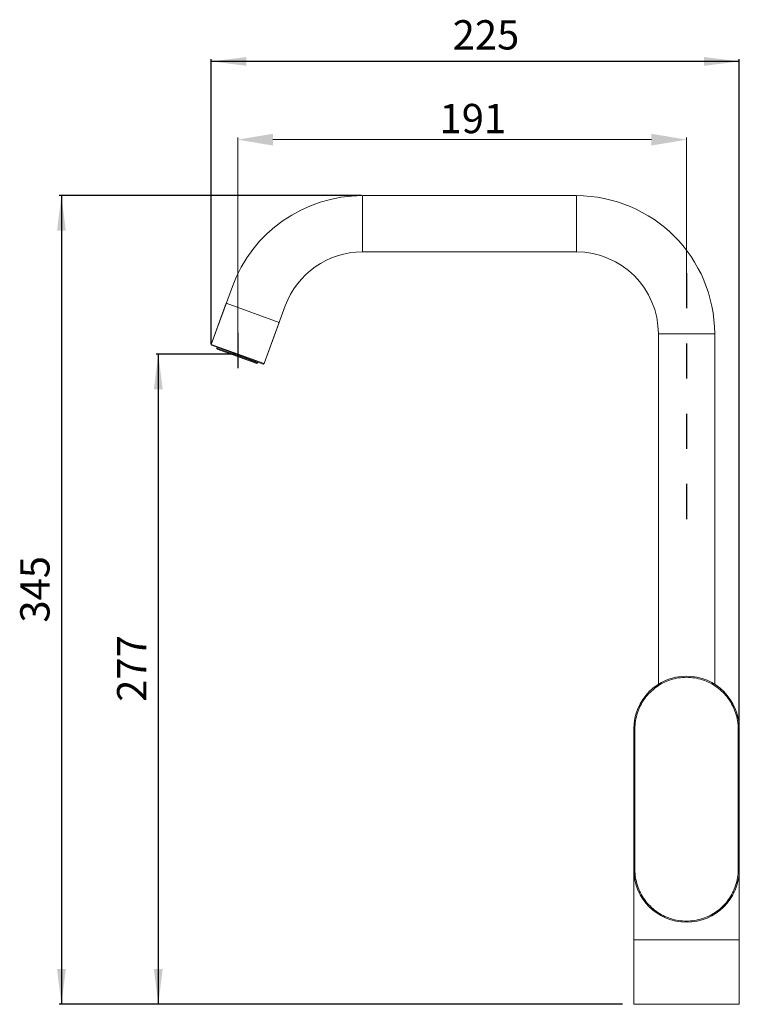
# Model space of a CAD drawing. Units: millimetres. Extents: x 791 to 896, y 58 to 146.
# Drawn here: x 791 to 852, y 62 to 146 of the extents above; entities that cross this region are included whole.
import ezdxf

# ---------------------------------------------------------------- set-up
doc = ezdxf.new("R2010")
doc.units = ezdxf.units.MM
doc.linetypes.add('EB_DASH', pattern=[6, 3, -3])
doc.layers.get('0').update_dxf_attribs({"lineweight": 0})
for name, color, linetype, lineweight in [('02___PRT_ALL_AXES', 7, 'Continuous', 0), ('AXIS', 7, 'Continuous', 0), ('CAXA2', 6, 'EB_DASH', 25), ('DRIVEN_DIM', 7, 'Continuous', 0)]:
    doc.layers.add(name, color=color, linetype=linetype, lineweight=lineweight)
doc.styles.get("Standard").update_dxf_attribs({"font": 'txt', "width": 0.75})
doc.dimstyles.new('DIMSTYLE_1', dxfattribs={"dimtxt": 2.5, "dimasz": 3, "dimexe": 0.18, "dimexo": 0.0625, "dimgap": 0.09, "dimtad": 1, "dimdec": 0, "dimlfac": 5, "dimzin": 0, "dimdsep": 46, "dimtxsty": 'Standard', "dimcen": 0, "dimdle": 6, "dimadec": 0, "dimazin": 0, "dimtfac": 1, "dimtdec": 0, "dimtofl": 0, "dimtmove": 0, "dimatfit": 3, "dimfxl": 1, "dimtolj": 1, "dimtzin": 0, "dimarcsym": 0})

# ---------------------------------------------------------------- blocks, each defined once
blk = doc.blocks.new('*D2')
at = {"layer": 'DRIVEN_DIM', "linetype": 'Continuous', "lineweight": 0, "transparency": 16777216}
for points in [[(809.615, 135.479), (812.615, 135.979), (812.615, 134.979)], [(847.894, 135.479), (844.894, 135.979), (844.894, 134.979)]]:
    blk.add_hatch(color=0, dxfattribs=at).paths.add_polyline_path(points, flags=0)
at = {"layer": 'DRIVEN_DIM', "color": 0, "linetype": 'Continuous', "lineweight": 0, "transparency": 16777216}
for p, q in [((809.615, 118.25), (809.615, 135.659)), ((812.615, 135.479), (844.894, 135.479)), ((847.894, 121.717), (847.894, 135.659))]:
    blk.add_line(p, q, dxfattribs=at)
at = {"layer": 'DRIVEN_DIM', "color": 0, "linetype": 'Continuous', "lineweight": 0, "transparency": 16777216, "insert": (826.825, 138.531), "char_height": 2.5, "attachment_point": 1}
blk.add_mtext('\\A1;191', dxfattribs=at)
blk = doc.blocks.new('*D43')
at = {"layer": 'DRIVEN_DIM', "linetype": 'Continuous', "lineweight": 25, "transparency": 16777216}
for points in [[(807.359, 142.157), (810.359, 142.532), (810.359, 141.782)], [(852.394, 142.157), (849.394, 142.532), (849.394, 141.782)]]:
    blk.add_hatch(color=0, dxfattribs=at).paths.add_polyline_path(points, flags=0)
at = {"layer": 'DRIVEN_DIM', "color": 0, "linetype": 'Continuous', "lineweight": 25, "transparency": 16777216}
for p, q in [((807.359, 118.071), (807.359, 142.337)), ((852.394, 142.157), (807.359, 142.157)), ((852.394, 85.265), (852.394, 142.337))]:
    blk.add_line(p, q, dxfattribs=at)
at = {"layer": 'DRIVEN_DIM', "color": 0, "linetype": 'Continuous', "lineweight": 25, "transparency": 16777216, "insert": (827.948, 145.672), "char_height": 2.5, "attachment_point": 1}
blk.add_mtext('\\fFangSong_GB2312|b0|i0|p34;225', dxfattribs=at)
blk = doc.blocks.new('*D44')
at = {"layer": 'DRIVEN_DIM', "linetype": 'Continuous', "lineweight": 25, "transparency": 16777216}
for points in [[(794.575, 130.702), (794.2, 127.702), (794.95, 127.702)], [(794.575, 61.702), (794.2, 64.702), (794.95, 64.702)]]:
    blk.add_hatch(color=0, dxfattribs=at).paths.add_polyline_path(points, flags=0)
at = {"layer": 'DRIVEN_DIM', "color": 0, "linetype": 'Continuous', "lineweight": 25, "transparency": 16777216}
for p, q in [((820.179, 130.702), (794.395, 130.702)), ((794.575, 130.702), (794.575, 61.702)), ((841.671, 61.702), (794.395, 61.702))]:
    blk.add_line(p, q, dxfattribs=at)
at = {"layer": 'DRIVEN_DIM', "color": 0, "linetype": 'Continuous', "lineweight": 25, "transparency": 16777216, "insert": (791.06, 94.273), "char_height": 2.5, "attachment_point": 1, "rotation": 90}
blk.add_mtext('\\fFangSong_GB2312|b0|i0|p34;345', dxfattribs=at)
blk = doc.blocks.new('*D45')
at = {"layer": 'DRIVEN_DIM', "linetype": 'Continuous', "lineweight": 25, "transparency": 16777216}
for points in [[(802.836, 117.188), (802.461, 114.188), (803.211, 114.188)], [(802.836, 61.702), (802.461, 64.702), (803.211, 64.702)]]:
    blk.add_hatch(color=0, dxfattribs=at).paths.add_polyline_path(points, flags=0)
at = {"layer": 'DRIVEN_DIM', "color": 0, "linetype": 'Continuous', "lineweight": 25, "transparency": 16777216}
for p, q in [((809.552, 117.188), (802.656, 117.188)), ((802.836, 117.188), (802.836, 61.702)), ((842.439, 61.702), (802.656, 61.702))]:
    blk.add_line(p, q, dxfattribs=at)
at = {"layer": 'DRIVEN_DIM', "color": 0, "linetype": 'Continuous', "lineweight": 25, "transparency": 16777216, "insert": (799.321, 87.516), "char_height": 2.5, "attachment_point": 1, "rotation": 90}
blk.add_mtext('\\fFangSong_GB2312|b0|i0|p34;277', dxfattribs=at)

msp = doc.modelspace()

# ---------------------------------------------------------------- linework, layer by layer
at = {"color": 7, "linetype": 'Continuous', "lineweight": 0}
for p, q in [((820.242, 130.702), (838.494, 130.702)), ((820.242, 125.902), (838.494, 125.902)), ((807.359, 118.009), (809.154, 122.938)), ((808.639, 121.523), (813.149, 119.881)), ((811.87, 116.367), (813.664, 121.296)), ((845.494, 118.902), (845.494, 88.993)), ((850.294, 118.902), (850.294, 88.993)), ((807.359, 118.009), (811.87, 116.367)), ((807.395, 117.932), (807.359, 118.009)), ((807.395, 117.932), (811.793, 116.331)), ((807.828, 117.689), (807.856, 117.764)), ((807.864, 117.612), (811.228, 116.388)), ((811.305, 116.423), (811.333, 116.499)), ((811.793, 116.331), (811.87, 116.367)), ((843.394, 61.702), (843.394, 85.202)), ((852.394, 61.702), (852.394, 85.202))]:
    msp.add_line(p, q, dxfattribs=at)
at = {"color": 9, "linetype": 'Continuous', "lineweight": 0}
for p, q in [((820.242, 130.702), (820.242, 125.902)), ((838.494, 130.702), (838.494, 125.902)), ((850.294, 118.902), (845.494, 118.902)), ((807.828, 117.689), (811.305, 116.423)), ((843.489, 85.202), (843.394, 85.202)), ((843.489, 85.202), (843.489, 73.202)), ((852.298, 73.202), (852.298, 85.202)), ((852.298, 85.202), (852.394, 85.202)), ((843.489, 73.202), (843.394, 73.202)), ((852.298, 73.202), (852.394, 73.202)), ((843.394, 67.202), (852.394, 67.202))]:
    msp.add_line(p, q, dxfattribs=at)
at = {"color": 7, "linetype": 'Continuous', "lineweight": 0}
for centre, radius, start, end in [((820.242, 118.902), 11.8, 90, 160), ((838.494, 118.902), 11.8, 0, 90), ((820.242, 118.902), 7, 90, 160), ((838.494, 118.902), 7, 0, 90), ((807.885, 117.668), 0.06, 160, 250), ((811.249, 116.444), 0.06, 250, 340), ((847.894, 85.202), 4.5, 0, 180), ((847.894, 73.202), 4.5, 180, 0)]:
    msp.add_arc(centre, radius, start, end, dxfattribs=at)
at = {"color": 9, "linetype": 'Continuous', "lineweight": 0}
for points, knots in [([(852.298, 85.202), (852.298, 85.432), (852.262, 85.894), (852.1, 86.568), (851.834, 87.209), (851.471, 87.8), (851.02, 88.327), (850.492, 88.777), (849.9, 89.139), (849.259, 89.405), (848.585, 89.566), (847.894, 89.62), (847.203, 89.566), (846.529, 89.405), (845.887, 89.139), (845.295, 88.777), (844.767, 88.327), (844.316, 87.8), (843.954, 87.209), (843.688, 86.568), (843.526, 85.894), (843.489, 85.432), (843.489, 85.202)], [0, 0, 0, 0, 0.690998, 1.381637, 2.072273, 2.762949, 3.453777, 4.144801, 4.835941, 5.527203, 6.21835, 6.90769, 7.597076, 8.288337, 8.979646, 9.670794, 10.36182, 11.052652, 11.743339, 12.433984, 13.124631, 13.815626, 13.815626, 13.815626, 13.815626]), ([(843.489, 73.202), (843.489, 72.972), (843.526, 72.51), (843.688, 71.836), (843.954, 71.196), (844.316, 70.605), (844.767, 70.078), (845.294, 69.628), (845.886, 69.265), (846.528, 69), (847.203, 68.838), (847.895, 68.784), (848.587, 68.839), (849.262, 69.001), (849.903, 69.266), (850.494, 69.629), (851.022, 70.079), (851.472, 70.606), (851.835, 71.198), (852.1, 71.838), (852.262, 72.512), (852.298, 72.972), (852.298, 73.202)], [0, 0, 0, 0, 0.691196, 1.381629, 2.07214, 2.762694, 3.453038, 4.143532, 4.834543, 5.526159, 6.217953, 6.909471, 7.600348, 8.291509, 8.982492, 9.673162, 10.36391, 11.054971, 11.745854, 12.436039, 13.125821, 13.815626, 13.815626, 13.815626, 13.815626])]:
    msp.add_open_spline(points, degree=3, knots=knots, dxfattribs=at)
at = {"layer": '02___PRT_ALL_AXES', "color": 7, "linetype": 'Continuous', "lineweight": 0}
for p, q in [((807.359, 118.009), (808.639, 121.523)), ((808.639, 121.523), (813.149, 119.881)), ((811.87, 116.367), (813.149, 119.881)), ((807.828, 117.689), (807.856, 117.764))]:
    msp.add_line(p, q, dxfattribs=at)
at = {"layer": 'AXIS', "color": 7, "linetype": 'Continuous', "lineweight": 0}
msp.add_line((852.394, 61.702), (843.394, 61.702), dxfattribs=at)
at = {"layer": 'CAXA2', "linetype": 'EB_DASH', "lineweight": 25}
for p, q in [((847.894, 124.099), (847.894, 102.176)), ((809.615, 118.991), (809.615, 115.113))]:
    msp.add_line(p, q, dxfattribs=at)

# ---------------------------------------------------------------- dimensions: what is measured, and where the dimension line sits
at = {"layer": 'DRIVEN_DIM', "color": 2, "linetype": 'Continuous', "lineweight": 0}
for base, p1, p2, text, picture, middle in [((829.877, 142.157), (852.394, 85.202), (807.359, 118.009), '\\fFangSong_GB2312;225', '*D43', (829.877, 143.959)), ((828.754, 137.444), (809.615, 118.188), (847.894, 121.654), '\\fFangSong_GB2312;191', '*D2', (828.754, 138.069))]:
    dim = msp.add_linear_dim(base=base, p1=p1, p2=p2, text=text, dimstyle='DIMSTYLE_1', dxfattribs=at)
    dim.commit()
    dim.dimension.update_dxf_attribs({"geometry": picture, "text_midpoint": middle})
for base, p1, p2, text, picture, middle in [((794.575, 96.202), (820.242, 130.702), (841.734, 61.702), '\\fFangSong_GB2312;345', '*D44', (792.772, 96.202)), ((802.836, 89.445), (809.615, 117.188), (842.501, 61.702), '\\fFangSong_GB2312;277', '*D45', (801.034, 89.445))]:
    dim = msp.add_linear_dim(base=base, p1=p1, p2=p2, angle=90, text=text, dimstyle='DIMSTYLE_1', dxfattribs=at)
    dim.commit()
    dim.dimension.update_dxf_attribs({"geometry": picture, "text_midpoint": middle})

doc.saveas('drawing.dxf')
